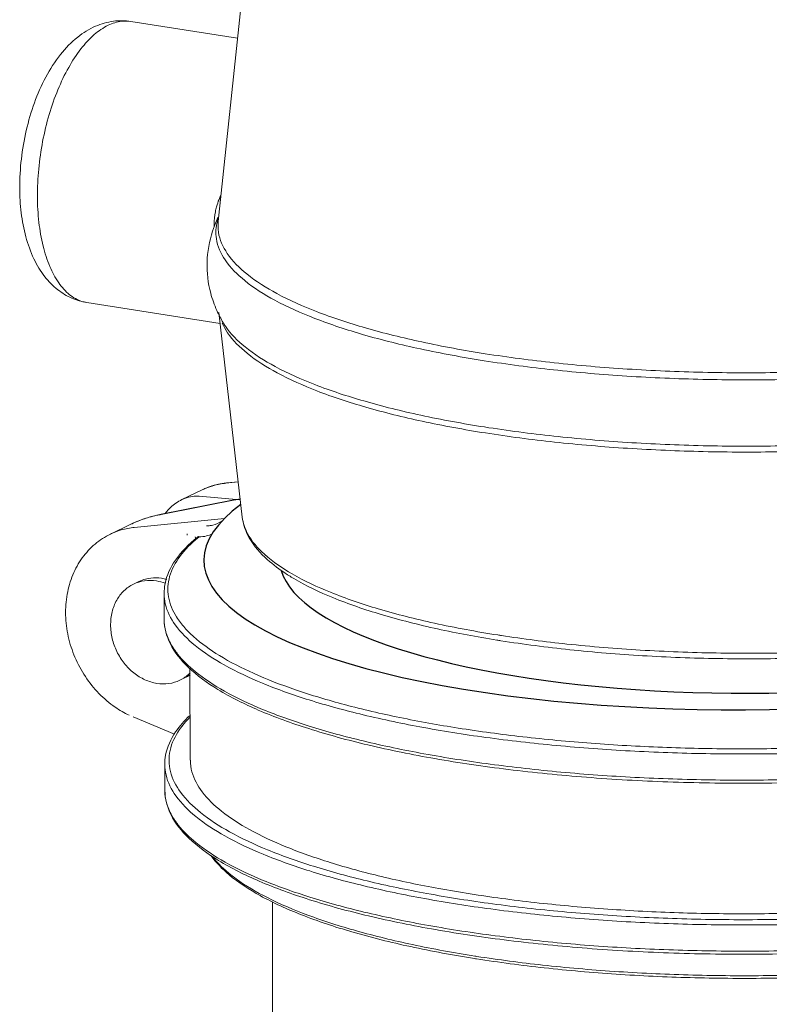
# Model space of a CAD drawing. Extents: x 1685.6 to 1733.5, y 1327.9 to 1391.8.
# Drawn here: x 1696.4 to 1702.1, y 1338 to 1345.4 of the extents above; entities that cross this region are included whole.
import ezdxf

# ---------------------------------------------------------------- set-up
doc = ezdxf.new("R2010")
doc.units = 0
doc.header["$MEASUREMENT"] = 0
for name, color, linetype in [('Control Valve', 1, 'CONTINUOUS'), ('Coupling', 1, 'CONTINUOUS'), ('PIPEmn', 1, 'CONTINUOUS')]:
    doc.layers.add(name, color=color, linetype=linetype)

msp = doc.modelspace()

# ---------------------------------------------------------------- linework, layer by layer
at = {"layer": 'Control Valve', "lineweight": 5}
for p, q in [((1698.168360580008, 1346.078592912484), (1697.936675939377, 1343.892580555823)), ((1698.082115398482, 1345.264844394666), (1697.282319545905, 1345.390609289147)), ((1697.950955710716, 1343.129295968316), (1696.951450661106, 1343.286464384033)), ((1697.941601131987, 1343.211213148416), (1698.11658924741, 1341.678858461436)), ((1698.116724856417, 1341.67769113368), (1698.116589894079, 1341.678852800322))]:
    msp.add_line(p, q, dxfattribs=at)
for points, start_tangent, end_tangent in [([(1696.449905420311, 1344.14416395774), (1696.46201362257, 1344.360325910789), (1696.499008609788, 1344.574652309502), (1696.55995102044, 1344.780974581008), (1696.645029070273, 1344.973148579705), (1696.755030627967, 1345.142744639747), (1696.884087224449, 1345.27355753625), (1697.017895226415, 1345.354769714891), (1697.151367731655, 1345.392145728864), (1697.282319545905, 1345.390609289147)], (-0.004056062928794122, 0.9999917741429265), (0.9878614576954773, -0.1553375048073283)), ([(1696.582575939229, 1344.080812896228), (1696.592032550071, 1344.285365981639), (1696.621640597604, 1344.491870779235), (1696.670299679527, 1344.692612944475), (1696.736113832995, 1344.879712461845), (1696.81656162024, 1345.046016559175), (1696.90856501277, 1345.185150316865), (1697.00857270887, 1345.291735912194), (1697.112735680112, 1345.361678121534), (1697.213970219577, 1345.391973690894)], (-0.004056064951738205, 0.9999917741347213), (0.993874072398573, 0.1105184519158514)), ([(1697.213970219577, 1345.391973690894), (1697.217057922104, 1345.392298396188), (1697.282304456558, 1345.390516157453)], (0.9938740722263599, 0.110518453464534), (0.9881694372782146, -0.1533661084766014)), ([(1696.951450661106, 1343.286464384033), (1696.840139363856, 1343.318926201734), (1696.734717593713, 1343.381894359536), (1696.638129942763, 1343.478921849522), (1696.555750310694, 1343.613224749319), (1696.495719635466, 1343.777827014564), (1696.461290123767, 1343.957491050828), (1696.449905420311, 1344.14416395774)], (-0.9878614577251585, 0.155337504618572), (-0.004056062987072434, 0.9999917741426904)), ([(1696.951465130197, 1343.286557611577), (1696.916232545875, 1343.294655860075), (1696.823461843849, 1343.344664271864), (1696.741981456884, 1343.432863332312), (1696.674909881772, 1343.555865242765), (1696.624815569641, 1343.708974584365), (1696.593651031423, 1343.886169985988), (1696.582575939229, 1344.080812896228)], (-0.9881690598439343, 0.1533685403436936), (-0.004056064798444925, 0.999991774135343)), ([(1697.924235387252, 1344.002905941251), (1697.942960526955, 1344.058308254705), (1697.955250258039, 1344.086233063349)], (0.2639120285402723, 0.9645467542798319), (0.4299048403812088, 0.9028742039823751)), ([(1697.906907243408, 1343.872566771659), (1697.915551047102, 1343.965481955845), (1697.924235387252, 1344.002905941251)], (-0.003817312168047329, 0.9999927140373632), (0.2639120275117701, 0.964546754561243)), ([(1697.926879056774, 1343.225389057974), (1697.880500154336, 1343.356231525691), (1697.853605401338, 1343.587509861257), (1697.894341518001, 1343.819967407849), (1697.924224188991, 1343.898129519359)], (-0.4082502842353705, 0.9128700375309398), (0.4015911422599593, 0.915819062074131)), ([(1704.071662964394, 1342.881537376301), (1703.804374044967, 1342.838544010457), (1703.27396940009, 1342.773368720244), (1702.716500277, 1342.72975438911), (1702.143387348462, 1342.708594501362), (1701.566362727322, 1342.710322222746), (1700.997247980462, 1342.734902173961), (1700.447694476262, 1342.781831093519), (1699.928958458304, 1342.850147829143), (1699.451663181031, 1342.93845326094), (1699.025582884716, 1343.044938999311), (1698.659442955464, 1343.167424438868), (1698.360741933031, 1343.303401154436), (1698.135597569334, 1343.450084067498), (1697.988619549032, 1343.604470021615), (1697.922818777503, 1343.763396315258), (1697.930512678728, 1343.894119534925)], (-0.9850009285866206, -0.1725490384890489), (0.2506752249984582, 0.9680712430250019)), ([(1697.924224188991, 1343.898129519359), (1697.935484571162, 1343.922784410365)], (0.4015911372580182, 0.9158190642675067), (0.4291127029777081, 0.9032509552406601)), ([(1697.930512678728, 1343.894119534925), (1697.93954230764, 1343.923609237103)], (0.2506752241256452, 0.9680712432510108), (0.3343217816390458, 0.9424589891988373)), ([(1699.936779059598, 1342.902621395579), (1699.462518461911, 1342.990330457195), (1699.039024514689, 1343.096051105531), (1698.673982917381, 1343.217984669756), (1698.375817825524, 1343.353517133354), (1698.151305570001, 1343.499548688156), (1698.004374716418, 1343.653592050944), (1697.938651335882, 1343.811841810152), (1697.937157405428, 1343.892525341112)], (-0.9878614577190231, 0.1553375046575896), (0.1059610529196537, 0.9943702807627339)), ([(1697.93954230764, 1343.923609237103), (1697.939970340512, 1343.924808983033)], (0.3343216246561885, 0.942459044885902), (0.3377242142988934, 0.9412451089255099)), ([(1697.907418158414, 1343.85237546222), (1697.906907243408, 1343.872566771659)], (-0.04625733605256314, 0.9989295565060232), (-0.004246572045017056, 0.9999909832722825)), ([(1697.974066624789, 1343.134158847776), (1697.926879056774, 1343.225389057974)], (-0.5085247375512386, 0.8610473804027536), (-0.4082502828895649, 0.9128700381328058)), ([(1699.93918685079, 1342.308998940287), (1699.464888202356, 1342.396716200273), (1699.041371122482, 1342.502446307514), (1698.676327109329, 1342.624386900738), (1698.378186785965, 1342.759915601051), (1698.153681741768, 1342.9059517656), (1698.006771098052, 1343.059986365568), (1697.967107173549, 1343.13092814642)], (-0.9878614577149001, 0.1553375046838102), (-0.4053148060552672, 0.914177175383624)), ([(1697.974132765974, 1343.134197773525), (1697.990633032921, 1343.108060054903), (1698.137611038312, 1342.953674110584), (1698.362755410954, 1342.806991187723), (1698.661456412515, 1342.671014478971), (1699.027596345601, 1342.548529035155), (1699.453676633394, 1342.442043296357), (1699.930971921744, 1342.353737861153), (1700.449707933313, 1342.285421124678), (1700.999261413657, 1342.238492205545), (1701.568376186928, 1342.213912251773), (1702.145400778675, 1342.212184528686), (1702.718513734903, 1342.233344415155), (1703.27598283584, 1342.276958743308), (1703.806387498183, 1342.342134033521), (1704.173797160053, 1342.403238906516)], (0.5072047746170338, -0.8618255720304918), (0.9830116588866218, 0.1835431243413164)), ([(1704.065914410487, 1342.934385540299), (1703.797028701201, 1342.891091436773), (1703.269354038984, 1342.826228315099), (1702.713425855023, 1342.782713576376), (1702.143264582505, 1342.761643001232), (1701.567670067646, 1342.76335040199), (1701.001309397154, 1342.787802108036), (1700.453464821775, 1342.834574799761), (1699.936779059598, 1342.902621395579)], (-0.9849471200875135, -0.1728559244900599), (-0.9878614577082669, 0.1553375047259931)), ([(1704.187477339374, 1342.362492694505), (1703.79940535733, 1342.297464397296), (1703.271707309419, 1342.232600403599), (1702.715786609424, 1342.189088425781), (1702.14560764896, 1342.168019448563), (1701.570036579013, 1342.169728894122), (1701.003672729282, 1342.194182492886), (1700.455866030414, 1342.240953054185), (1699.93918685079, 1342.308998940287)], (-0.9825370162773681, -0.1860672234563825), (-0.9878614577069537, 0.1553375047343467)), ([(1698.428307886681, 1341.265892940203), (1698.286165824342, 1341.378159037643), (1698.156323558191, 1341.547471787237), (1698.116825424366, 1341.677703348377)], (-0.8311153999038223, 0.5560999838542611), (-0.1205606973720819, 0.9927059575972924)), ([(1700.031287341501, 1340.796260046119), (1699.556284866516, 1340.88477812391), (1699.135535172103, 1340.992053733164), (1698.778083451507, 1341.115715792387), (1698.491843599171, 1341.252983467728), (1698.283138012302, 1341.40076453211), (1698.156465660288, 1341.555833280305), (1698.116886622674, 1341.67771127496)], (-0.9878614577085695, 0.1553375047240692), (-0.1235557314334878, 0.9923376346939261)), ([(1700.024170682202, 1340.758007660687), (1699.580112468504, 1340.841694099727), (1699.157907353184, 1340.949782511017), (1698.796347127986, 1341.075952791785), (1698.503057176722, 1341.219066692609), (1698.428307886681, 1341.265892940203)], (-0.987346545777361, 0.1585774212853584), (-0.8311154000606926, 0.5560999836198116)), ([(1704.927957069528, 1341.024094331436), (1704.771718017541, 1340.972973946331), (1704.350340468138, 1340.861339033922), (1703.877056768539, 1340.76896688216), (1703.361922977613, 1340.697456585137), (1702.816126606398, 1340.648174180441), (1702.251579463914, 1340.622097335941), (1701.680670688345, 1340.619755463563), (1701.11594297937, 1340.641197441269), (1700.56979311506, 1340.685989626194), (1700.054129698783, 1340.753246509601)], (-0.9442633595589589, -0.3291909898439327), (-0.9878614577079462, 0.1553375047280338)), ([(1704.905669060935, 1341.051173088744), (1704.775595044819, 1341.009907653023), (1704.353440316779, 1340.900013314417), (1703.877733430773, 1340.808575536998), (1703.359391692002, 1340.737686280668), (1702.810104593293, 1340.688909739896), (1702.241914533535, 1340.663294048915), (1701.667192651134, 1340.661411168959), (1701.098818297387, 1340.683333122996), (1700.549512081074, 1340.728596368495), (1700.059162922862, 1340.791919424342)], (-0.9485127183910896, -0.3167390456674796), (-0.9883209130353935, 0.1523869182603488)), ([(1700.059162922862, 1340.791919424342), (1700.031287341501, 1340.796260046119)], (-0.9883209130727211, 0.1523869180182579), (-0.9878614588784581, 0.1553374972842177)), ([(1700.054129698783, 1340.753246509601), (1700.024170682202, 1340.758007660687)], (-0.9878614584372619, 0.1553375000899843), (-0.9873465455605721, 0.1585774226351441))]:
    msp.add_spline(points, degree=3, dxfattribs=dict(at, start_tangent=start_tangent, end_tangent=end_tangent))
at = {"layer": 'Coupling', "lineweight": 5}
for p, q in [((1697.994874521517, 1341.933030748904), (1698.086516237465, 1341.942205018593)), ((1698.002283917365, 1341.935149137422), (1697.994874521517, 1341.933030748904)), ((1698.002283917365, 1341.935149137422), (1698.086360809017, 1341.943566091086)), ((1697.816517359959, 1341.883099118078), (1697.664788201701, 1341.809912583049)), ((1697.794067988954, 1341.836171750012), (1698.101880390701, 1341.807662554578)), ((1697.816517359959, 1341.883099118078), (1697.817230410687, 1341.883442392712)), ((1698.101067252134, 1341.814783133543), (1697.509093778358, 1341.698714485075)), ((1698.04011582333, 1341.804617785172), (1697.509971524094, 1341.700672025367)), ((1697.983786835739, 1341.669479878659), (1697.308287245371, 1341.601855486184)), ((1697.509093778358, 1341.698714485075), (1697.509971501942, 1341.700672021107)), ((1697.281659242922, 1341.625110390812), (1697.129930083812, 1341.551923854931)), ((1697.282910119077, 1341.625712000792), (1697.281659242922, 1341.625110390812)), ((1697.302592537436, 1341.177110975492), (1697.342665724826, 1341.196440270951)), ((1697.531302206319, 1341.107061518096), (1697.532097387716, 1340.911015643313)), ((1697.7248949699, 1340.545758651032), (1697.727684763812, 1339.857956370488)), ((1697.649609830221, 1340.45768025551), (1697.689683017611, 1340.477009550968)), ((1697.299787658865, 1340.18251815872), (1697.610495242089, 1340.053864660478)), ((1697.536496345935, 1339.826486155544), (1697.537291527332, 1339.630440280334))]:
    msp.add_line(p, q, dxfattribs=at)
at = {"layer": 'Coupling'}
for centre, major_axis, ratio, start_param, end_param in [((1701.939583949992, 1341.392775763112), (-4.109647951707072, -0.04119259312847134), 0.2811397321780257, 5.911891161516601, 8.773067101342464), ((1701.923360267593, 1341.379016557595), (-3.527780856294157, -0.0143089606472131), 0.2887943434729423, 6.366908902404937, 8.929095790287436)]:
    msp.add_ellipse(centre, major_axis=major_axis, ratio=ratio, start_param=start_param, end_param=end_param, dxfattribs=at)
at = {"layer": 'Coupling', "lineweight": 5}
for points, start_tangent, end_tangent in [([(1697.994684762798, 1341.934336937324), (1697.937992082565, 1341.92495839865), (1697.875884176808, 1341.907544729342), (1697.816517359959, 1341.883099118078)], (-0.9936021654487319, -0.1129368709305814), (-0.9006957370701293, -0.4344504450725036)), ([(1697.817230617723, 1341.8834419616), (1697.84332085907, 1341.895111390676), (1697.859899717905, 1341.901660160024)], (0.9013516756769149, 0.433087931896535), (0.9361844042988441, 0.3515092618233813)), ([(1697.859899717905, 1341.901660160024), (1697.888241505573, 1341.911389672004)], (0.9361844015804635, 0.3515092690633201), (0.9546712471988268, 0.2976622410918734)), ([(1697.888241505573, 1341.911389672004), (1697.895959060874, 1341.913731429788), (1697.910730457088, 1341.917858931433)], (0.9546712495209227, 0.2976622336443775), (0.966897891231408, 0.2551636101254582)), ([(1697.910730457088, 1341.917858931433), (1697.94622029429, 1341.925941422618), (1697.994874521517, 1341.933030748904)], (0.9668978901353895, 0.2551636142786275), (0.9950263285153363, 0.09961227615756028)), ([(1698.002283917365, 1341.935149137422), (1697.994684762798, 1341.934336937324)], (-0.9950263312159533, -0.09961224918111279), (-0.9936021628456789, -0.1129368938318613)), ([(1697.665853729089, 1341.810416616026), (1697.68539935118, 1341.818843650898), (1697.743431638256, 1341.833860205), (1697.794067988954, 1341.836171750012)], (0.9019782414067501, 0.4317814864358899), (0.9989520904342298, -0.04576812228049602)), ([(1697.664802746192, 1341.809920836375), (1697.57979350814, 1341.751222704908), (1697.541710947608, 1341.71018083058)], (-0.9003209020473898, -0.4352266918935171), (-0.6279402836469928, -0.7782615242791685)), ([(1697.509971642097, 1341.700671306704), (1697.347279765333, 1341.65362029725), (1697.281367089141, 1341.624972604093)], (-0.9813052167555447, -0.1924579735120203), (-0.9006743807661636, -0.434494717840721)), ([(1697.477579869872, 1341.692385955172), (1697.41977982905, 1341.677746805973), (1697.37167615187, 1341.662398759544)], (-0.9768593995430677, -0.2138824759636874), (-0.9437182230846776, -0.3307505335111334)), ([(1697.509093778358, 1341.698714485075), (1697.477579869872, 1341.692385955172)], (-0.983689166176145, -0.1798766920634262), (-0.9768593984872883, -0.2138824807857198)), ([(1697.308287245371, 1341.601855486184), (1697.25963301857, 1341.594766159898), (1697.209371784728, 1341.582556166642), (1697.156733583351, 1341.56393612753), (1697.130643341577, 1341.55226669888)], (-0.9950263285032093, -0.09961227627869983), (-0.9013516735659631, -0.4330879362898918)), ([(1697.326112111179, 1341.645001249268), (1697.31738271386, 1341.641330884814), (1697.282910305664, 1341.625711611854)], (-0.923928405903864, -0.3825654202407016), (-0.9015339242917255, -0.4327084276405549)), ([(1697.37167615187, 1341.662398759544), (1697.326112111179, 1341.645001249268)], (-0.9437182213638792, -0.3307505384210226), (-0.9239284057966645, -0.382565420499598)), ([(1697.129930083812, 1341.551923854931), (1697.01442708842, 1341.47700915974), (1696.91881266003, 1341.373734975728), (1696.848007571502, 1341.246670863464), (1696.805594901595, 1341.10133636948), (1696.793953519507, 1340.94482838923), (1696.81365773373, 1340.784890699168), (1696.863651185676, 1340.629064459497), (1696.941496552129, 1340.484617941214), (1697.043464432275, 1340.358326170358), (1697.164785259398, 1340.256037877721), (1697.270451459397, 1340.195456308237)], (-0.9006957371382794, -0.4344504449312159), (0.9056189455458049, -0.424092354880991)), ([(1697.531723841948, 1341.106478131544), (1697.538269348562, 1341.180147326701), (1697.615700373782, 1341.356004694274), (1697.779156173768, 1341.527107333136)], (-0.008391722788844425, 0.999964788874406), (0.7760599924089436, 0.6306590903033352)), ([(1697.783599552711, 1341.522952152992), (1697.649869504911, 1341.38438370923), (1697.573067070807, 1341.233846628901), (1697.56455942438, 1341.081936106681), (1697.624548234885, 1340.931237778538), (1697.686788576798, 1340.849123561936)], (-0.7673022303270199, -0.64128565190185), (0.6662271468418213, -0.7457488778476346)), ([(1697.705110967154, 1341.544855060568), (1697.705152370946, 1341.549308490554), (1697.705306328199, 1341.553758743432)], (-0.004045512174599248, 0.9999918168821409), (0.04814179154155478, 0.9988405117470804)), ([(1697.768768589769, 1341.520405023164), (1697.762959052682, 1341.526089293246)], (-0.5994028185865394, 0.8004475379876635), (-0.7892355580005819, 0.6140905747424482)), ([(1697.769994845252, 1341.521945336924), (1697.76305969859, 1341.530346660992)], (-0.451414989726483, 0.8923141302536004), (-0.746790302020899, 0.6650595798930605)), ([(1697.779165532137, 1341.527114868224), (1697.779475488459, 1341.527364292077), (1697.784012725851, 1341.530466441116), (1697.788231624093, 1341.5322746765), (1697.791592684431, 1341.532547785951), (1697.793954086352, 1341.531504910262)], (0.776256604633564, 0.630417071281204), (0.7748863920296808, -0.6321005295419582)), ([(1697.793954086352, 1341.531504910262), (1697.783599552711, 1341.522952152992)], (-0.7746018598813655, -0.6324491747708505), (-0.767302238540392, -0.6412856420745002)), ([(1697.130628377049, 1340.871719917424), (1697.141997294223, 1340.969172005443), (1697.176134839154, 1341.056280783218), (1697.230714595172, 1341.1271099318), (1697.302592546382, 1341.177110957174)], (-0.004056064771567662, 0.999991774135452), (0.9007179260715604, 0.4344044401860404)), ([(1697.302592546382, 1341.177110957174), (1697.385183033966, 1341.202060157522), (1697.474544948744, 1341.201073500626), (1697.53976720418, 1341.183925527518)], (0.900717926166523, 0.4344044399891396), (0.9377733903851735, -0.3472478484965703)), ([(1697.342619649519, 1341.196407034856), (1697.392212920473, 1341.214733628129), (1697.472987337255, 1341.224153423198), (1697.552299440876, 1341.212190499718)], (0.90075321893592, 0.4343312544321201), (0.9632689136980623, -0.2685386376351733)), ([(1705.215753704785, 1340.329534847468), (1704.808440933469, 1340.215821838046), (1704.351925137018, 1340.117617741598), (1703.853994629336, 1340.036597950945), (1703.323144307947, 1339.974144695936), (1702.768430691307, 1339.931323454966), (1702.199317418407, 1339.908864775436), (1701.625513791786, 1339.907151811544), (1701.056809130418, 1339.92621378689), (1700.50290577089, 1339.965725496482), (1699.973253518694, 1340.025012855386), (1699.476888459198, 1340.103064396892), (1699.022278790803, 1340.19854852807), (1698.617180315514, 1340.309836256018), (1698.268504198326, 1340.435028961784), (1697.982198981402, 1340.571990811723), (1697.763149152627, 1340.718385178799), (1697.615091788478, 1340.871714517022), (1697.54055280782, 1341.029362965728), (1697.531697014598, 1341.106476688682)], (-0.9530482540475695, -0.3028184694778034), (-0.005284644819896363, 0.9999860361670695)), ([(1697.130628377049, 1340.871719917424), (1697.142802860648, 1340.770565717727), (1697.177691074664, 1340.672602898307), (1697.232915444084, 1340.584507463636), (1697.30471251962, 1340.512282971224), (1697.38818944973, 1340.46085140164), (1697.477657418912, 1340.433717730802), (1697.56701933369, 1340.432731073905), (1697.649609821701, 1340.457680273828)], (0.004056064794362599, -0.9999917741353596), (0.9007179260905315, 0.4344044401467047)), ([(1705.18912393827, 1340.104658719358), (1704.797872283706, 1339.995848027198), (1704.29690678205, 1339.889329130264), (1703.748167982402, 1339.803702398396), (1703.162651300899, 1339.740588854887), (1702.552155892135, 1339.701209346302), (1701.929003800998, 1339.68633254363), (1701.305784713694, 1339.696250352295), (1700.695089432973, 1339.730768943577), (1700.109243620886, 1339.789215402338), (1699.560051459685, 1339.870460128232), (1699.058515317397, 1339.972966114537), (1698.614645601456, 1340.09485859873), (1698.237230106115, 1340.234062394227), (1697.933812488786, 1340.38849896737), (1697.711300109006, 1340.555991988952), (1697.576701594176, 1340.73229946003), (1697.532097387716, 1340.911015643313)], (-0.953797684543005, -0.3004496246634406), (-0.00405606499370581, 0.999991774134551)), ([(1697.532489574818, 1340.911017077228), (1697.541347989644, 1340.833317087962), (1697.555960200308, 1340.785285978178)], (0.003656614356494464, -0.9999933145633765), (0.3542677114191151, -0.9351440470033815)), ([(1697.555960200308, 1340.785285978178), (1697.607196137487, 1340.688176973093)], (0.3542677141611653, -0.9351440459645899), (0.5598865972997202, -0.8285692476577567)), ([(1697.686788576798, 1340.849123561936), (1697.75205160725, 1340.784081294056), (1697.945214331074, 1340.642667885974), (1698.200656001785, 1340.509443698264), (1698.514947353886, 1340.38621154759), (1698.882393138001, 1340.275205355374), (1699.296571105501, 1340.178217323638), (1699.734553872061, 1340.09918992391)], (0.6662271468242587, -0.7457488778633246), (0.987861458298195, -0.1553375009743737)), ([(1697.607196137487, 1340.688176973093), (1697.615886972006, 1340.675668638404), (1697.632476240576, 1340.65349660192)], (0.5598865983330888, -0.8285692469594816), (0.616484031441321, -0.7873674104113383)), ([(1697.632476240576, 1340.65349660192), (1697.763944338284, 1340.52233930018), (1697.982994169617, 1340.37594493268), (1698.269299389096, 1340.238983083165), (1698.617975510545, 1340.113790376548), (1699.023073986258, 1340.002502649451), (1699.477683659767, 1339.907018518275), (1699.974048721818, 1339.828966977194), (1700.503700975718, 1339.769679619142), (1701.057604338654, 1339.730167910402), (1701.626309001727, 1339.711105935909), (1702.200112630476, 1339.712818901078), (1702.769225904228, 1339.735277581886), (1703.323939520868, 1339.778098824135), (1703.854789842685, 1339.840552079996), (1704.352720349089, 1339.921571872352), (1704.80923614426, 1340.019775970078), (1705.183967293896, 1340.123248879256)], (0.6164840329161914, -0.787367409256561), (0.9549198821908366, 0.296863636366327)), ([(1697.649609821701, 1340.457680273828), (1697.72148777291, 1340.507681299629), (1697.725604911254, 1340.511703054868)], (0.900717926027217, 0.434404440277985), (0.7082783784710964, 0.7059332394712367)), ([(1697.726063024839, 1340.498119412684), (1697.71370605008, 1340.490104481692), (1697.689729092918, 1340.477042787488)], (-0.8241636693233004, -0.5663516983002295), (-0.9007532198687895, -0.4343312524974552)), ([(1699.734553872061, 1340.09918992391), (1700.218348967023, 1340.033869153418), (1700.731094736139, 1339.985564924384), (1701.263696664306, 1339.955364471452), (1701.807408367458, 1339.943878110338), (1702.352349008617, 1339.951325237005), (1702.891070967804, 1339.977597490261), (1703.414407353799, 1340.022257742134), (1703.914493413813, 1340.084620936484), (1704.383707990806, 1340.163753205058), (1704.814043036671, 1340.258285953419), (1705.199762268426, 1340.366969382764)], (0.987861458302246, -0.1553375009486117), (0.9527152978146274, 0.3038643797979386)), ([(1697.536898596434, 1339.825764294284), (1697.54262246492, 1339.89511847495), (1697.617759907844, 1340.070855831081), (1697.721666962995, 1340.191637366912)], (-0.00941970725707303, 0.9999556335734057), (0.7250663177135284, 0.6886790507321568)), ([(1697.721573848341, 1340.177478740174), (1697.646885588763, 1340.087715460124), (1697.576174276893, 1339.93132856228), (1697.57899054713, 1339.77407688614), (1697.655251267706, 1339.618495982427), (1697.803662829128, 1339.467256448545), (1698.021720205704, 1339.322901493851), (1698.305738586042, 1339.187868444536), (1698.650921423569, 1339.064435974605), (1699.051440789925, 1338.954686828726), (1699.500535238245, 1338.860472876614), (1699.990624360945, 1338.78338375729), (1700.513436255312, 1338.724720183371), (1701.060147123283, 1338.68547198332), (1701.621530157583, 1338.666301408221), (1702.188111131418, 1338.667531982066), (1702.750328063274, 1338.689143053656), (1703.298692445984, 1338.73077013526), (1703.823949260427, 1338.791711040854), (1704.317233005264, 1338.870937710176), (1704.770217224653, 1338.96711352733), (1705.174798502286, 1339.078473038834)], (-0.6996435310966157, -0.7144920779089569), (0.9543549164121291, 0.2986748960324557)), ([(1705.220947844401, 1339.048959484916), (1704.813635110147, 1338.935246484441), (1704.357119312418, 1338.837042385436), (1703.859188803033, 1338.756022592655), (1703.328338477383, 1338.693569336366), (1702.773624856482, 1338.650748093693), (1702.204511578896, 1338.62828941331), (1701.630707946313, 1338.626576448566), (1701.062003279406, 1338.645638423913), (1700.508099913063, 1338.685150133504), (1699.978447656607, 1338.744437492834), (1699.482082593276, 1338.822489035192), (1699.027472918916, 1338.917973168074), (1698.622374443629, 1339.029260896875), (1698.273698323884, 1339.154453605196), (1697.987393107812, 1339.291415456414), (1697.76834328074, 1339.437809825618), (1697.62028592, 1339.591139165546), (1697.545746944455, 1339.748787616381), (1697.536891913347, 1339.825762761536)], (-0.9530482540431237, -0.3028184694917958), (-0.005669444092626976, 0.9999839285726949)), ([(1705.03384944102, 1339.100636749147), (1704.643418338284, 1338.994763612408), (1704.20726141028, 1338.903445592535), (1703.733100152385, 1338.828341793812), (1703.228847434934, 1338.770704628126), (1702.702917326641, 1338.731495120378), (1702.164085130155, 1338.711366947971), (1701.621340812937, 1338.710655542456), (1701.083739625669, 1338.729372519998), (1700.560248654924, 1338.767205676274), (1700.059597708686, 1338.823524620318), (1699.590224363622, 1338.897375353246), (1699.159983412212, 1338.987507205515), (1698.77591570535, 1339.092435130898), (1698.444408930283, 1339.210415930583), (1698.171014980147, 1339.339475128219), (1697.960276513184, 1339.477470026882), (1697.815723624405, 1339.622091898268), (1697.739761942196, 1339.770937931978), (1697.728021636945, 1339.85797461905)], (-0.9556775789189801, -0.2944152936780914), (-0.006306978088519159, 0.9999801108159057)), ([(1705.146820784442, 1338.809357387528), (1704.803066423322, 1338.715272664645), (1704.302100921666, 1338.608753767711), (1703.753362122019, 1338.523127035844), (1703.167845440515, 1338.46001349191), (1702.557350031751, 1338.42063398375), (1701.934197940614, 1338.405757181078), (1701.310978853311, 1338.415674989318), (1700.700283572588, 1338.4501935806), (1700.114437760503, 1338.508640039786), (1699.565245599301, 1338.58988476568), (1699.063709457012, 1338.69239075156), (1698.619839741072, 1338.814283236177), (1698.24242424573, 1338.953487031677), (1697.939006628402, 1339.107923604392), (1697.716494248622, 1339.275416626399), (1697.581895733792, 1339.451724097478), (1697.537291527332, 1339.630440280334)], (-0.9564617030804187, -0.2918578601657066), (-0.004056064999411696, 0.9999917741345279)), ([(1697.537683714434, 1339.630441714676), (1697.546542126704, 1339.552741736912), (1697.561154338221, 1339.504710620738)], (0.003656611212552248, -0.9999933145748728), (0.3542676991904674, -0.9351440516360531)), ([(1697.561154338221, 1339.504710620738), (1697.612390271564, 1339.407601618634)], (0.354267700681658, -0.9351440510711337), (0.5598865797169693, -0.828569259538896)), ([(1697.612390271564, 1339.407601618634), (1697.621081103528, 1339.395093287354), (1697.637670372098, 1339.372921249592)], (0.5598865805103583, -0.8285692590027813), (0.6164840185866993, -0.7873674204761042)), ([(1697.637670372098, 1339.372921249592), (1697.769138464269, 1339.241763948277), (1697.988188290914, 1339.095369580352), (1698.274493505282, 1338.958407729986), (1698.623169621192, 1338.833215022943), (1699.028268099462, 1338.721927293291), (1699.48287776019, 1338.626443162539), (1699.979242826076, 1338.548391619328), (1700.508895079551, 1338.489104259998), (1701.062798436948, 1338.44959254998), (1701.631503102151, 1338.430530573783), (1702.205306729622, 1338.432243537674), (1702.774420004652, 1338.454702216778), (1703.329133623422, 1338.497523457749), (1703.859983946942, 1338.559976712332), (1704.357914456329, 1338.64099650341), (1704.814430254483, 1338.739200600284), (1705.141566480847, 1338.828108937526)], (0.6164840164568424, -0.7873674221437154), (0.9575059767931122, 0.2884134261879429)), ([(1699.856821266925, 1338.373463432732), (1699.37847925866, 1338.462542951258), (1698.938443295214, 1338.573182657804), (1698.559992317413, 1338.70115692418), (1698.250819390243, 1338.84446044442), (1698.017697819133, 1339.00118352698), (1697.882578230474, 1339.145416205191)], (-0.9876352908308778, 0.1567690412849668), (-0.5678705681740457, 0.8231178638577146)), ([(1697.892486480553, 1339.138444903058), (1697.899087962714, 1339.129989421184)], (0.6084949382648726, -0.7935577547387647), (0.6221376075953627, -0.7829079110696985)), ([(1697.899087962714, 1339.129989421184), (1697.907542437098, 1339.119573867728), (1697.926432892065, 1339.097732768492)], (0.6221376134390085, -0.7829079064260462), (0.6696379995188034, -0.7426876527857825)), ([(1697.926432892065, 1339.097732768492), (1698.070554547434, 1338.970584250717), (1698.305340696931, 1338.82943386952), (1698.607660492237, 1338.698683704501), (1698.972072380179, 1338.580742966707), (1699.39205108616, 1338.477802496185), (1699.860207599713, 1338.391783080926)], (0.6696380013612026, -0.7426876511245988), (0.987861457696202, -0.1553375048027205)), ([(1699.873615720524, 1338.389683943774), (1700.367152072286, 1338.324471641828), (1700.902519655928, 1338.277187795685), (1701.456547363152, 1338.250707718328), (1702.019068194888, 1338.245465309078), (1702.57978238022, 1338.261526517847), (1703.12852653341, 1338.298595239274), (1703.65522641135, 1338.356010412952), (1704.149953904694, 1338.432713263593), (1704.60324596787, 1338.527236475516), (1705.00673047059, 1338.637817176803), (1705.353003984841, 1338.762421944632), (1705.421235091482, 1338.791632366322)], (0.988069345619635, -0.1540096368633676), (0.9145059418672703, 0.4045724685262914)), ([(1705.134042161701, 1338.663165006224), (1705.028957644681, 1338.627965887184), (1704.626219669046, 1338.514842148652), (1704.173247231967, 1338.418268406175), (1703.678407154065, 1338.33987136376), (1703.150897102935, 1338.281022679207), (1702.600562668741, 1338.242773306874), (1702.037700297469, 1338.225813981476), (1701.472853071213, 1338.230452891436), (1700.916602935195, 1338.256606608063), (1700.379362344572, 1338.30380301302), (1699.87116823167, 1338.371196786416)], (-0.9442540487918941, -0.329217695970486), (-0.9878614577096512, 0.1553375047171903)), ([(1699.87116823167, 1338.371196786416), (1699.856821266925, 1338.373463432732)], (-0.9878614598071043, 0.1553374913785369), (-0.9876352888749014, 0.156769053607497)), ([(1699.860207599713, 1338.391783080926), (1699.873615720524, 1338.389683943774)], (0.9878614572648037, -0.1553375075461765), (0.9880693468106929, -0.1540096292219762))]:
    msp.add_spline(points, degree=3, dxfattribs=dict(at, start_tangent=start_tangent, end_tangent=end_tangent))
for points, knots in [([(1698.101417739218, 1341.811713950614), (1698.093145047644, 1341.811393196972), (1698.084893376632, 1341.810822113704), (1698.076662939282, 1341.809998163042), (1698.067286415716, 1341.809059477469), (1698.055078252049, 1341.807405147343), (1698.042975780171, 1341.805177834678), (1698.040147504951, 1341.804624155576)], [-0.02481473237723396, -0.02481473237723396, -0.02481473237723396, -0.02481473237723396, 0, 0, 0, 0.02827017727378726, 0.03691606134693309, 0.03691606134693309, 0.03691606134693309, 0.03691606134693309]), ([(1697.849891335674, 1341.612813960026), (1697.85877136968, 1341.613169302481), (1697.874392847239, 1341.614664843071), (1697.889773142374, 1341.617702253018), (1697.896339395804, 1341.619339501724), (1697.920577133742, 1341.625383009716), (1697.943690340841, 1341.635843859365), (1697.965696321478, 1341.650654076244)], [0, 0, 0, 0, 0.02666142250298895, 0.04696330435881192, 0.04696330435881192, 0.04696330435881192, 0.1219027957013094, 0.1219027957013094, 0.1219027957013094, 0.1219027957013094]), ([(1697.793954086352, 1341.531504910262), (1697.812371866499, 1341.531076620305), (1697.831014693011, 1341.533255229446), (1697.848858285249, 1341.537838271432), (1697.863434964922, 1341.541582222428), (1697.87747827686, 1341.546930767896), (1697.890993059552, 1341.553869351629)], [0, 0, 0, 0, 0.05526827770276125, 0.05526827770276125, 0.05526827770276125, 0.1004177055404318, 0.1004177055404318, 0.1004177055404318, 0.1004177055404318])]:
    msp.add_open_spline(points, degree=3, knots=knots, dxfattribs=at)
at = {"layer": 'PIPEmn', "lineweight": 5}
msp.add_line((1698.344605401906, 1331.056806663073), (1698.344605401906, 1338.795627729889), dxfattribs=at)

doc.saveas('drawing.dxf')
